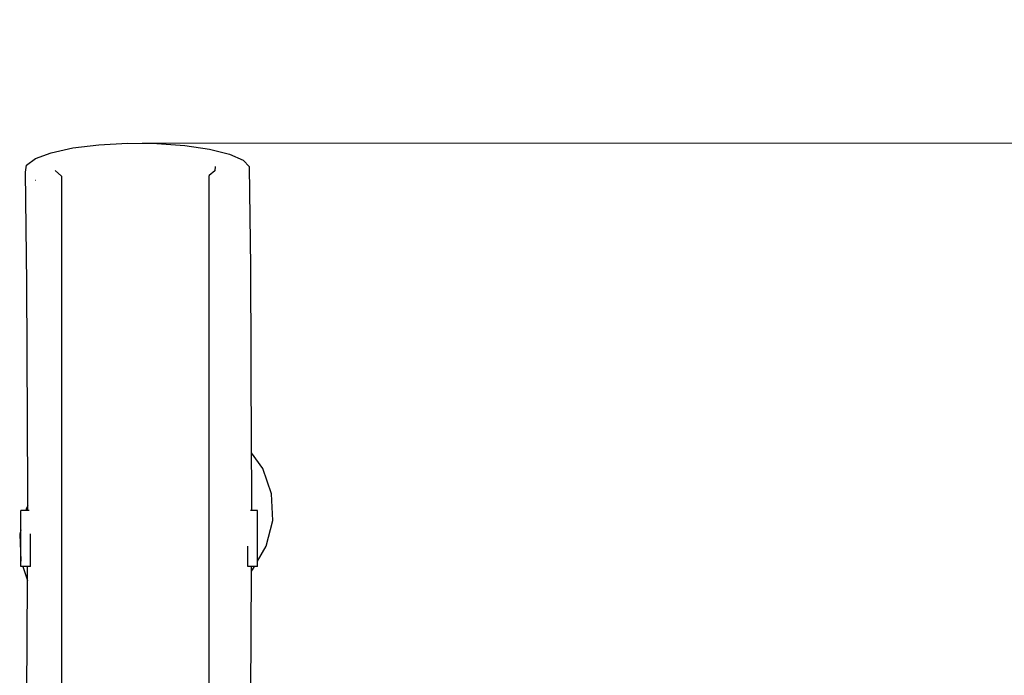
# Model space of a CAD drawing. Units: millimetres. Extents: x -7360 to -1430, y -2993 to 2540.
# Drawn here: x -5511 to -4835, y 622 to 1073 of the extents above; entities that cross this region are included whole.
import ezdxf

# ---------------------------------------------------------------- set-up
doc = ezdxf.new("R2010")
doc.units = ezdxf.units.MM
doc.layers.add('Размеры', color=1, linetype='Continuous', lineweight=5)
doc.dimstyles.new('размеры Маф', dxfattribs={"dimtxt": 150, "dimasz": 50, "dimexe": 50, "dimexo": 0.0625, "dimgap": 0.09, "dimtad": 1, "dimdec": 0, "dimzin": 0, "dimdsep": 46, "dimtxsty": 'Standard', "dimblk": 'ARCHTICK', "dimcen": 0.09, "dimdle": 50, "dimclrd": 256, "dimclre": 256, "dimclrt": 256, "dimadec": 0, "dimazin": 0, "dimtfac": 1, "dimtdec": 0, "dimtix": 1, "dimtofl": 0, "dimtmove": 0, "dimatfit": 3, "dimfxl": 1, "dimtolj": 1, "dimtzin": 0, "dimlwd": -1, "dimlwe": -1, "dimarcsym": 1})

# ---------------------------------------------------------------- blocks, each defined once
blk = doc.blocks.new('_ArchTick')
at = {"color": 0, "linetype": 'ByBlock', "const_width": 0.15}
blk.add_lwpolyline([(-0.5, -0.5), (0.5, 0.5)], dxfattribs=at)
blk = doc.blocks.new('*D13')
at = {"layer": 'Defpoints', "color": 0, "transparency": 16777216}
for p in [(-5429.8, 2489.86), (-1479.79, 2489.86), (-5349.2, -2347.59)]:
    blk.add_point(p, dxfattribs=at)
at = {"layer": 'Размеры', "transparency": 16777216}
for p, q in [((-1479.79, -2397.59), (-1479.79, 2539.86)), ((-5429.74, 2489.86), (-1429.79, 2489.86)), ((-5349.14, -2347.59), (-1429.79, -2347.59))]:
    blk.add_line(p, q, dxfattribs=at)
at = {"layer": 'Размеры', "transparency": 16777216, "xscale": 50, "yscale": 50, "zscale": 50}
for p, rotation in [((-1479.79, 2489.86), 90), ((-1479.79, -2347.59), 270)]:
    blk.add_blockref('_ArchTick', p, dxfattribs=dict(at, rotation=rotation))
at = {"layer": 'Размеры', "transparency": 16777216, "insert": (-1554.88, 71.13), "char_height": 150, "attachment_point": 5, "rotation": 90}
blk.add_mtext('\\A1;4837', dxfattribs=at)
blk = doc.blocks.new('*D15')
at = {"layer": 'Defpoints', "color": 0, "transparency": 16777216}
for p in [(-5426.52, 987.94), (-3192.04, 987.94), (-5207.27, -847.59)]:
    blk.add_point(p, dxfattribs=at)
at = {"layer": 'Размеры', "transparency": 16777216}
for p, q in [((-3192.04, -897.59), (-3192.04, 1037.94)), ((-5426.46, 987.94), (-3142.04, 987.94)), ((-5207.2, -847.59), (-3142.04, -847.59))]:
    blk.add_line(p, q, dxfattribs=at)
at = {"layer": 'Размеры', "transparency": 16777216, "xscale": 50, "yscale": 50, "zscale": 50}
for p, rotation in [((-3192.04, 987.94), 90), ((-3192.04, -847.59), 270)]:
    blk.add_blockref('_ArchTick', p, dxfattribs=dict(at, rotation=rotation))
at = {"layer": 'Размеры', "transparency": 16777216, "insert": (-3267.13, 70.18), "char_height": 150, "attachment_point": 5, "rotation": 90}
blk.add_mtext('\\A1;1836', dxfattribs=at)

msp = doc.modelspace()

# ---------------------------------------------------------------- linework, layer by layer
for p, q in [((-5456.27, 986.96), (-5436.59, 988.02)), ((-5436.59, 988.02), (-5416.45, 987.85)), ((-5416.45, 987.85), (-5397.22, 986.47)), ((-5499.81, 977.49), (-5488.99, 981.51)), ((-5488.99, 981.51), (-5474.14, 984.74)), ((-5474.14, 984.74), (-5456.27, 986.96)), ((-5397.22, 986.47), (-5380.21, 983.96)), ((-5380.21, 983.96), (-5366.59, 980.49)), ((-5366.59, 980.49), (-5357.27, 976.31)), ((-5505.86, 972.96), (-5499.81, 977.49)), ((-5357.27, 976.31), (-5352.89, 971.7)), ((-5506.72, 968.23), (-5505.86, 972.96)), ((-5505.65, 891.84), (-5506.72, 968.23)), ((-5486.2, 969.24), (-5481.82, 965.47)), ((-5376.59, 968.92), (-5380.51, 965.89)), ((-5376.39, 972.08), (-5376.59, 968.92)), ((-5351.93, 903.21), (-5352.89, 971.7)), ((-5499.96, 962.55), (-5499.83, 962.53)), ((-5481.82, 965.47), (-5481.82, 465.64)), ((-5380.51, 965.89), (-5380.78, 965.15)), ((-5380.78, 965.15), (-5380.78, 465.57)), ((-5351.33, 775.34), (-5351.93, 903.21)), ((-5504.98, 748.75), (-5505.65, 891.84)), ((-5343.71, 764.58), (-5351.33, 775.34)), ((-5351.22, 752.2), (-5351.33, 775.34)), ((-5337.62, 747.16), (-5343.71, 764.58)), ((-5351.3, 735.74), (-5351.22, 752.2)), ((-5505.03, 739), (-5504.98, 748.75)), ((-5336.79, 728.94), (-5337.62, 747.16)), ((-5505.99, 737.37), (-5506.41, 735.74)), ((-5505.03, 739), (-5505.99, 737.37)), ((-5505.04, 735.74), (-5505.03, 739)), ((-5506.41, 735.74), (-5509.83, 735.74)), ((-5509.83, 722.43), (-5509.83, 735.74)), ((-5505.04, 735.74), (-5506.41, 735.74)), ((-5504.18, 735.74), (-5505.04, 735.74)), ((-5351.3, 735.74), (-5352.07, 735.74)), ((-5347.33, 735.74), (-5351.3, 735.74)), ((-5347.33, 700.88), (-5347.33, 735.74)), ((-5341.27, 711.17), (-5336.79, 728.94)), ((-5509.83, 722.43), (-5510.6, 719.44)), ((-5510.6, 719.44), (-5509.87, 701.1)), ((-5509.87, 701.1), (-5509.83, 722.43)), ((-5503.23, 697.24), (-5503.23, 719.59)), ((-5353.93, 697.24), (-5353.93, 711.15)), ((-5347.33, 700.88), (-5341.27, 711.17)), ((-5509.87, 701.1), (-5509.83, 700.98)), ((-5509.83, 697.24), (-5509.83, 700.98)), ((-5508.55, 697.24), (-5509.83, 697.24)), ((-5508.55, 697.24), (-5505.27, 687.69)), ((-5505.22, 697.24), (-5508.55, 697.24)), ((-5505.27, 687.69), (-5505.22, 697.24)), ((-5503.23, 697.24), (-5505.22, 697.24)), ((-5351.48, 697.24), (-5353.93, 697.24)), ((-5351.49, 694.13), (-5351.48, 697.24)), ((-5349.47, 697.24), (-5351.48, 697.24)), ((-5350.77, 695.05), (-5349.47, 697.24)), ((-5347.33, 697.24), (-5349.47, 697.24)), ((-5347.33, 697.24), (-5347.33, 700.88)), ((-5351.89, 609.52), (-5351.49, 694.13)), ((-5351.49, 694.13), (-5350.77, 695.05)), ((-5505.63, 609.63), (-5505.27, 687.69))]:
    msp.add_line(p, q)

# ---------------------------------------------------------------- dimensions: what is measured, and where the dimension line sits
at = {"layer": 'Размеры'}
for base, p1, p2, picture, middle in [((-1479.79, 2489.86), (-5349.2, -2347.59), (-5429.8, 2489.86), '*D13', (-1554.88, 71.13)), ((-3192.04, 987.94), (-5207.27, -847.59), (-5426.52, 987.94), '*D15', (-3267.13, 70.18))]:
    dim = msp.add_linear_dim(base=base, p1=p1, p2=p2, angle=90, dimstyle='размеры Маф', dxfattribs=at)
    dim.commit()
    dim.dimension.update_dxf_attribs({"geometry": picture, "text_midpoint": middle})

doc.saveas('drawing.dxf')
